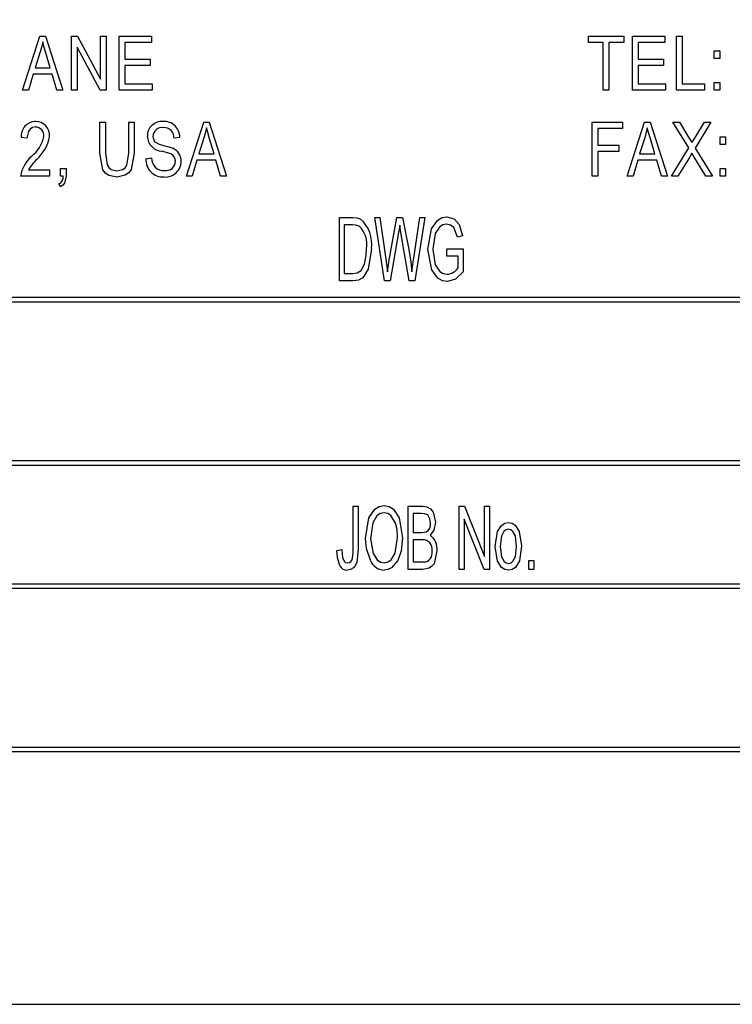
# Model space of a CAD drawing. Units: inches. Extents: x 18 to 378, y 18 to 284.
# Drawn here: x 203 to 203, y 142 to 143 of the extents above; entities that cross this region are included whole.
import ezdxf

# ---------------------------------------------------------------- set-up
doc = ezdxf.new("R2010")
doc.units = ezdxf.units.IN
doc.header["$LTSCALE"] = 36
doc.header["$MEASUREMENT"] = 0
doc.linetypes.add('CENTERX2', pattern=[0.8, 0.5, -0.1, 0.1, -0.1])
doc.layers.add('FORMAT', color=7, linetype='Continuous')
doc.styles.add('SLDTEXTSTYLE0', font='TXT', dxfattribs={"width": 0.75})
doc.dimstyles.new('SLDDIMSTYLE1', dxfattribs={"dimtxt": 3, "dimasz": 1.98, "dimexe": 0, "dimexo": 0.0625, "dimgap": 0.75, "dimtad": 0, "dimtih": 1, "dimtoh": 1, "dimdec": 3, "dimrnd": 1e-09, "dimzin": 4, "dimdsep": 46, "dimtxsty": 'SLDTEXTSTYLE0', "dimsah": 1, "dimcen": 0.09, "dimadec": 0, "dimazin": 1, "dimtfac": 1, "dimtdec": 4, "dimtofl": 0, "dimtmove": 0, "dimatfit": 3, "dimfxl": 0, "dimfrac": 2, "dimtolj": 1, "dimtzin": 12, "dimarcsym": 0})

# ---------------------------------------------------------------- blocks, each defined once
blk = doc.blocks.new('_D_4')
at = {"layer": 'FORMAT'}
for p, q in [((191.5599, 144.6351), (191.5599, 182.2233)), ((343.0599, 159.3851), (343.0599, 182.2233)), ((191.5599, 179.9733), (260.1071, 179.9733)), ((343.0599, 179.9733), (274.5126, 179.9733))]:
    blk.add_line(p, q, dxfattribs=at)
for points in [[(191.5599, 179.9733), (193.5399, 179.5233), (193.5399, 180.4233)], [(343.0599, 179.9733), (341.0799, 180.4233), (341.0799, 179.5233)]]:
    blk.add_solid(points, dxfattribs=at)
at = {"layer": 'FORMAT', "insert": (260.1071, 181.4572), "char_height": 3, "attachment_point": 1, "style": 'SLDTEXTSTYLE0'}
blk.add_mtext('151.500', dxfattribs=at)
blk = doc.blocks.new('_D_5')
at = {"layer": 'FORMAT'}
for p, q in [((191.5599, 144.6351), (191.5599, 177.9791)), ((213.5599, 144.2673), (213.5599, 177.9791)), ((191.5599, 175.7291), (185.0559, 175.7291)), ((213.5599, 175.7291), (191.5599, 175.7291))]:
    blk.add_line(p, q, dxfattribs=at)
for points in [[(191.5599, 175.7291), (193.5399, 175.2791), (193.5399, 176.1791)], [(213.5599, 175.7291), (211.5799, 176.1791), (211.5799, 175.2791)]]:
    blk.add_solid(points, dxfattribs=at)
at = {"layer": 'FORMAT', "insert": (172.867, 177.213), "char_height": 3, "attachment_point": 1, "style": 'SLDTEXTSTYLE0'}
blk.add_mtext('22.000', dxfattribs=at)

msp = doc.modelspace()

# ---------------------------------------------------------------- linework, layer by layer
at = {"color": 7, "linetype": 'Continuous', "lineweight": 25}
for p, q in [((202.5527, 143.1084), (202.5721, 143.1691)), ((202.5721, 143.1691), (202.5783, 143.1691)), ((202.5783, 143.1691), (202.5976, 143.1084)), ((202.6075, 143.1084), (202.6075, 143.1691)), ((202.6075, 143.1691), (202.6142, 143.1691)), ((202.6142, 143.1691), (202.6398, 143.1208)), ((202.6398, 143.1208), (202.6398, 143.1691)), ((202.6398, 143.1691), (202.6461, 143.1691)), ((202.6461, 143.1691), (202.6461, 143.1084)), ((202.6607, 143.1084), (202.6607, 143.1691)), ((202.6607, 143.1691), (202.697, 143.1691)), ((202.697, 143.1691), (202.697, 143.162)), ((203.1866, 143.162), (203.1866, 143.1691)), ((203.1866, 143.1691), (203.226, 143.1691)), ((203.226, 143.1691), (203.226, 143.162)), ((203.2359, 143.1084), (203.2359, 143.1691)), ((203.2359, 143.1691), (203.2721, 143.1691)), ((203.2721, 143.1691), (203.2721, 143.162)), ((203.2851, 143.1084), (203.2851, 143.1691)), ((203.2851, 143.1691), (203.2914, 143.1691)), ((203.2914, 143.1691), (203.2914, 143.1155)), ((202.6394, 143.1084), (202.6138, 143.1567)), ((202.6138, 143.1567), (202.6138, 143.1084)), ((202.697, 143.162), (202.667, 143.162)), ((202.667, 143.162), (202.667, 143.1431)), ((203.2031, 143.162), (203.1866, 143.162)), ((203.2031, 143.1084), (203.2031, 143.162)), ((203.226, 143.162), (203.2094, 143.162)), ((203.2094, 143.162), (203.2094, 143.1084)), ((203.2721, 143.162), (203.2422, 143.162)), ((203.2422, 143.162), (203.2422, 143.1431)), ((202.5724, 143.1513), (202.5667, 143.1337)), ((202.5837, 143.1337), (202.5786, 143.1503)), ((202.667, 143.1431), (202.6954, 143.1431)), ((202.6954, 143.1431), (202.6954, 143.136)), ((203.2422, 143.1431), (203.2705, 143.1431)), ((203.2705, 143.1431), (203.2705, 143.136)), ((203.3273, 143.1439), (203.3273, 143.1526)), ((203.3273, 143.1526), (203.3336, 143.1526)), ((203.3336, 143.1439), (203.3273, 143.1439)), ((203.3336, 143.1526), (203.3336, 143.1439)), ((202.5667, 143.1337), (202.5837, 143.1337)), ((202.6954, 143.136), (202.667, 143.136)), ((202.667, 143.136), (202.667, 143.1155)), ((203.2705, 143.136), (203.2422, 143.136)), ((203.2422, 143.136), (203.2422, 143.1155)), ((202.5646, 143.1266), (202.5593, 143.1084)), ((202.5858, 143.1266), (202.5646, 143.1266)), ((202.5911, 143.1084), (202.5858, 143.1266)), ((202.667, 143.1155), (202.6978, 143.1155)), ((202.6978, 143.1155), (202.6978, 143.1084)), ((203.2422, 143.1155), (203.2729, 143.1155)), ((203.2729, 143.1155), (203.2729, 143.1084)), ((203.2914, 143.1155), (203.3166, 143.1155)), ((203.3166, 143.1155), (203.3166, 143.1084)), ((203.3273, 143.1084), (203.3273, 143.1171)), ((203.3273, 143.1171), (203.3336, 143.1171)), ((203.3336, 143.1171), (203.3336, 143.1084)), ((202.5593, 143.1084), (202.5527, 143.1084)), ((202.5976, 143.1084), (202.5911, 143.1084)), ((202.6138, 143.1084), (202.6075, 143.1084)), ((202.6461, 143.1084), (202.6394, 143.1084)), ((202.6978, 143.1084), (202.6607, 143.1084)), ((203.2094, 143.1084), (203.2031, 143.1084)), ((203.2729, 143.1084), (203.2359, 143.1084)), ((203.3166, 143.1084), (203.2851, 143.1084)), ((203.3336, 143.1084), (203.3273, 143.1084)), ((202.6392, 143.0379), (202.6392, 143.0728)), ((202.6392, 143.0728), (202.6455, 143.0728)), ((202.6455, 143.0728), (202.6455, 143.0379)), ((202.6715, 143.0728), (202.6778, 143.0728)), ((202.6715, 143.0379), (202.6715, 143.0728)), ((202.6778, 143.0728), (202.6778, 143.0379)), ((202.7361, 143.0121), (202.7555, 143.0728)), ((202.7555, 143.0728), (202.7617, 143.0728)), ((202.7617, 143.0728), (202.7811, 143.0121)), ((203.1905, 143.0121), (203.1905, 143.0728)), ((203.1905, 143.0728), (203.2244, 143.0728)), ((203.2244, 143.0657), (203.1968, 143.0657)), ((203.1968, 143.0657), (203.1968, 143.0468)), ((203.2244, 143.0728), (203.2244, 143.0657)), ((203.2299, 143.0121), (203.2493, 143.0728)), ((203.2493, 143.0728), (203.2554, 143.0728)), ((203.2554, 143.0728), (203.2748, 143.0121)), ((203.2987, 143.0438), (203.2811, 143.0728)), ((203.2811, 143.0728), (203.2883, 143.0728)), ((203.2883, 143.0728), (203.2978, 143.0571)), ((203.3236, 143.0728), (203.3059, 143.0437)), ((203.3066, 143.0567), (203.3164, 143.0728)), ((203.3164, 143.0728), (203.3236, 143.0728)), ((202.5575, 143.0547), (202.5512, 143.0555)), ((202.7286, 143.0555), (202.7223, 143.0547)), ((202.7558, 143.055), (202.7501, 143.0373)), ((202.7671, 143.0373), (202.762, 143.054)), ((203.2495, 143.055), (203.2438, 143.0373)), ((203.2609, 143.0373), (203.2558, 143.054)), ((203.3338, 143.0476), (203.3338, 143.0563)), ((203.3338, 143.0563), (203.3401, 143.0563)), ((203.3401, 143.0563), (203.3401, 143.0476)), ((203.1968, 143.0468), (203.2205, 143.0468)), ((203.2205, 143.0468), (203.2205, 143.0397)), ((203.2795, 143.0121), (203.2987, 143.0438)), ((203.3059, 143.0437), (203.3252, 143.0121)), ((203.3401, 143.0476), (203.3338, 143.0476)), ((202.6908, 143.0318), (202.6971, 143.0326)), ((202.7501, 143.0373), (202.7671, 143.0373)), ((203.2205, 143.0397), (203.1968, 143.0397)), ((203.1968, 143.0397), (203.1968, 143.0121)), ((203.2438, 143.0373), (203.2609, 143.0373)), ((203.2996, 143.0333), (203.2867, 143.0121)), ((203.318, 143.0121), (203.3046, 143.0342)), ((202.595, 143.0121), (202.595, 143.0208)), ((202.595, 143.0208), (202.6013, 143.0208)), ((202.6013, 143.0208), (202.6013, 143.0123)), ((202.748, 143.0303), (202.7427, 143.0121)), ((202.7692, 143.0303), (202.748, 143.0303)), ((202.7745, 143.0121), (202.7692, 143.0303)), ((203.2417, 143.0303), (203.2364, 143.0121)), ((203.2629, 143.0303), (203.2417, 143.0303)), ((203.2682, 143.0121), (203.2629, 143.0303)), ((203.3338, 143.0121), (203.3338, 143.0208)), ((203.3338, 143.0208), (203.3401, 143.0208)), ((203.3401, 143.0208), (203.3401, 143.0121)), ((202.5827, 143.0121), (202.5504, 143.0121)), ((202.5591, 143.0192), (202.5827, 143.0192)), ((202.5827, 143.0192), (202.5827, 143.0121)), ((202.5981, 143.0121), (202.595, 143.0121)), ((202.7427, 143.0121), (202.7361, 143.0121)), ((202.7811, 143.0121), (202.7745, 143.0121)), ((203.1968, 143.0121), (203.1905, 143.0121)), ((203.2364, 143.0121), (203.2299, 143.0121)), ((203.2748, 143.0121), (203.2682, 143.0121)), ((203.2867, 143.0121), (203.2795, 143.0121)), ((203.3252, 143.0121), (203.318, 143.0121)), ((203.3401, 143.0121), (203.3338, 143.0121)), ((202.595, 143.0003), (202.5933, 143.0035)), ((202.9075, 142.8951), (202.9075, 142.9659)), ((202.9075, 142.9659), (202.9224, 142.9659)), ((202.9579, 142.8951), (202.9472, 142.9659)), ((202.9472, 142.9659), (202.9528, 142.9659)), ((202.9528, 142.9659), (202.9594, 142.9194)), ((202.9632, 142.9181), (202.9718, 142.9659)), ((202.9718, 142.9659), (202.9783, 142.9659)), ((202.9783, 142.9659), (202.9851, 142.93)), ((202.9909, 142.9204), (202.9975, 142.9659)), ((203.0031, 142.9659), (202.9921, 142.8951)), ((202.9975, 142.9659), (203.0031, 142.9659)), ((202.9223, 142.9576), (202.913, 142.9576)), ((202.913, 142.9576), (202.913, 142.9033)), ((202.9764, 142.949), (202.975, 142.9573)), ((202.9737, 142.949), (202.9643, 142.8951)), ((202.9857, 142.8951), (202.9764, 142.949)), ((203.0453, 142.9456), (203.0398, 142.9438)), ((203.0279, 142.9226), (203.0279, 142.9309)), ((203.0279, 142.9309), (203.0463, 142.9309)), ((203.0407, 142.9226), (203.0279, 142.9226)), ((203.0407, 142.9097), (203.0407, 142.9226)), ((203.0463, 142.9309), (203.0463, 142.905)), ((202.9612, 142.905), (202.9632, 142.9181)), ((202.913, 142.9033), (202.9224, 142.9033)), ((202.9231, 142.8951), (202.9075, 142.8951)), ((202.9643, 142.8951), (202.9579, 142.8951)), ((202.9921, 142.8951), (202.9857, 142.8951)), ((204.1529, 142.8763), (201.6529, 142.8763)), ((204.1479, 142.8713), (201.6579, 142.8713)), ((201.6579, 142.6938), (204.1479, 142.6938)), ((201.6529, 142.6888), (204.1529, 142.6888)), ((202.9231, 142.5942), (202.9231, 142.6428)), ((202.9231, 142.6428), (202.9286, 142.6428)), ((202.9286, 142.6428), (202.9286, 142.5948)), ((202.9847, 142.572), (202.9847, 142.6428)), ((202.9847, 142.6428), (203.0008, 142.6428)), ((202.9989, 142.6345), (202.9902, 142.6345)), ((202.9902, 142.6345), (202.9902, 142.6134)), ((203.0417, 142.572), (203.0417, 142.6428)), ((203.0417, 142.6428), (203.0475, 142.6428)), ((203.0475, 142.6428), (203.0702, 142.5865)), ((203.0702, 142.5865), (203.0702, 142.6428)), ((203.0702, 142.6428), (203.0757, 142.6428)), ((203.0757, 142.6428), (203.0757, 142.572)), ((203.0698, 142.572), (203.0472, 142.6283)), ((203.0472, 142.6283), (203.0472, 142.572)), ((202.9902, 142.6134), (202.9996, 142.6134)), ((203.0003, 142.6051), (202.9902, 142.6051)), ((202.9902, 142.6051), (202.9902, 142.5803)), ((202.9047, 142.5932), (202.9102, 142.5941)), ((202.9902, 142.5803), (203.001, 142.5803)), ((203.1198, 142.5821), (203.1253, 142.5821)), ((203.1198, 142.572), (203.1198, 142.5821)), ((203.1253, 142.5821), (203.1253, 142.572)), ((203.0009, 142.572), (202.9847, 142.572)), ((203.0472, 142.572), (203.0417, 142.572)), ((203.0757, 142.572), (203.0698, 142.572)), ((203.1253, 142.572), (203.1198, 142.572)), ((204.1529, 142.5556), (201.6529, 142.5556)), ((204.1479, 142.5506), (201.6579, 142.5506)), ((201.6579, 142.3731), (204.1479, 142.3731)), ((201.6529, 142.3681), (204.1529, 142.3681)), ((201.5279, 142.0851), (204.2779, 142.0851))]:
    msp.add_line(p, q, dxfattribs=at)
at = {"color": 7, "linetype": 'Continuous', "lineweight": 25, "flags": 128}
for points in [[(202.5752, 143.1628), (202.5738, 143.1563), (202.5724, 143.1513)], [(202.5786, 143.1503), (202.5766, 143.1573), (202.5752, 143.1628)], [(202.5671, 143.0673), (202.5639, 143.0667), (202.5611, 143.0649), (202.5591, 143.0623), (202.5575, 143.0547)], [(202.7586, 143.0665), (202.7572, 143.06), (202.7558, 143.055)], [(202.762, 143.054), (202.76, 143.061), (202.7586, 143.0665)], [(203.2523, 143.0665), (203.2509, 143.06), (203.2495, 143.055)], [(203.2558, 143.054), (203.2537, 143.061), (203.2523, 143.0665)], [(202.6987, 143.0568), (202.6992, 143.0532), (202.7007, 143.0507)], [(203.2978, 143.0571), (203.3003, 143.053), (203.3023, 143.0498)], [(203.3023, 143.0498), (203.3047, 143.0536), (203.3066, 143.0567)], [(202.7007, 143.0507), (202.7058, 143.0479), (202.7103, 143.0466)], [(202.7103, 143.0466), (202.7163, 143.0451), (202.7208, 143.0435)], [(202.6586, 143.0113), (202.6493, 143.0131), (202.6454, 143.0157), (202.6425, 143.0194), (202.6392, 143.0379)], [(202.6455, 143.0379), (202.6472, 143.0248), (202.6491, 143.022), (202.6517, 143.0199), (202.6581, 143.0184)], [(202.6581, 143.0184), (202.6648, 143.0197), (202.6676, 143.0216), (202.6695, 143.0244), (202.6715, 143.0379)], [(202.6778, 143.0379), (202.6744, 143.0196), (202.6715, 143.0159), (202.6677, 143.0132), (202.6586, 143.0113)], [(202.7239, 143.0288), (202.7236, 143.0314), (202.7226, 143.0338), (202.7208, 143.0357), (202.7186, 143.0371), (202.7087, 143.0403)], [(203.3023, 143.0379), (203.3008, 143.0353), (203.2996, 143.0333)], [(203.3046, 143.0342), (203.3033, 143.0362), (203.3023, 143.0379)], [(202.6013, 143.0123), (202.5996, 143.0045), (202.5976, 143.0021), (202.595, 143.0003)], [(202.9224, 142.9659), (202.9272, 142.9655), (202.9309, 142.9645)], [(203.0067, 142.9301), (203.0107, 142.9532), (203.0172, 142.9628), (203.0223, 142.9658), (203.028, 142.9668)], [(203.028, 142.9668), (203.036, 142.9645), (203.0416, 142.9583), (203.0453, 142.9456)], [(202.9298, 142.9562), (202.9257, 142.9574), (202.9223, 142.9576)], [(202.975, 142.9573), (202.9743, 142.9526), (202.9737, 142.949)], [(203.0275, 142.9585), (203.0232, 142.9577), (203.0195, 142.9553), (203.0149, 142.9479), (203.0123, 142.9304)], [(203.0398, 142.9438), (203.0357, 142.9547), (203.032, 142.9575), (203.0275, 142.9585)], [(202.9433, 142.9309), (202.9399, 142.9082), (202.9339, 142.8985), (202.9288, 142.8958), (202.9231, 142.8951)], [(202.9357, 142.9137), (202.9374, 142.9233), (202.9378, 142.931)], [(202.9851, 142.93), (202.9874, 142.916), (202.9888, 142.905)], [(203.0285, 142.8942), (203.0228, 142.8951), (203.0178, 142.898), (203.0109, 142.9073), (203.0067, 142.9301)], [(203.0123, 142.9304), (203.0149, 142.9128), (203.02, 142.9055), (203.0238, 142.9032), (203.0282, 142.9024)], [(202.9224, 142.9033), (202.9275, 142.904), (202.9319, 142.9065), (202.9357, 142.9137)], [(202.9594, 142.9194), (202.9605, 142.9113), (202.9612, 142.905)], [(202.9888, 142.905), (202.9899, 142.9136), (202.9909, 142.9204)], [(203.0463, 142.905), (203.0375, 142.8968), (203.0285, 142.8942)], [(202.9369, 142.6065), (202.9405, 142.6296), (202.947, 142.6394), (202.9519, 142.6426), (202.9576, 142.6437)], [(202.9576, 142.6355), (202.9532, 142.6346), (202.9495, 142.632), (202.9448, 142.6243), (202.9424, 142.6064)], [(202.9576, 142.6437), (202.9632, 142.6426), (202.968, 142.6394), (202.9744, 142.6299), (202.9782, 142.6073)], [(202.9705, 142.6236), (202.9651, 142.6324), (202.9616, 142.6346), (202.9576, 142.6355)], [(203.0095, 142.6238), (203.0089, 142.6287), (203.0064, 142.6329), (203.0028, 142.6343), (202.9989, 142.6345)], [(203.0008, 142.6428), (203.0055, 142.6422), (203.0097, 142.6398), (203.0125, 142.636), (203.015, 142.625)], [(202.9727, 142.6076), (202.9721, 142.6166), (202.9705, 142.6236)], [(203.015, 142.625), (203.0133, 142.616), (203.0091, 142.6102)], [(203.0821, 142.5978), (203.0846, 142.6143), (203.0892, 142.6213), (203.0927, 142.6236), (203.0968, 142.6244)], [(203.0968, 142.6244), (203.1009, 142.6236), (203.1043, 142.6214), (203.1089, 142.6146), (203.1115, 142.5983)], [(202.9996, 142.6134), (203.0026, 142.6135), (203.0048, 142.6141)], [(203.0967, 142.6171), (203.0939, 142.6163), (203.0917, 142.6144), (203.089, 142.6093), (203.0876, 142.5978)], [(203.106, 142.5978), (203.1046, 142.6094), (203.1018, 142.6145), (203.0995, 142.6164), (203.0967, 142.6171)], [(202.9422, 142.5822), (202.9378, 142.5955), (202.9369, 142.6065)], [(202.9424, 142.6064), (202.9452, 142.5897), (202.9499, 142.5826), (202.9534, 142.5802), (202.9575, 142.5794)], [(202.9575, 142.5794), (202.9618, 142.5803), (202.9654, 142.5828), (202.9701, 142.5902), (202.9727, 142.6076)], [(202.9782, 142.6073), (202.9768, 142.5927), (202.9729, 142.5819)], [(202.9079, 142.5761), (202.9052, 142.5855), (202.9047, 142.5932)], [(202.9102, 142.5941), (202.9111, 142.5853), (202.9128, 142.5813), (202.9145, 142.5799), (202.9166, 142.5794)], [(202.9286, 142.5948), (202.9269, 142.58), (202.9255, 142.5766), (202.9232, 142.5737), (202.92, 142.5717), (202.9164, 142.5711)], [(202.9223, 142.5847), (202.923, 142.59), (202.9231, 142.5942)], [(203.0168, 142.5928), (203.0135, 142.5784), (203.0112, 142.5755), (203.0082, 142.5734), (203.0009, 142.572)], [(203.0968, 142.5711), (203.0927, 142.5719), (203.0892, 142.5742), (203.0846, 142.5812), (203.0821, 142.5978)], [(203.0876, 142.5978), (203.0891, 142.5861), (203.0919, 142.581), (203.0941, 142.5792), (203.097, 142.5785)], [(203.1115, 142.5983), (203.1091, 142.5814), (203.1046, 142.5743), (203.101, 142.5719), (203.0968, 142.5711)], [(203.097, 142.5785), (203.0997, 142.5792), (203.1019, 142.5811), (203.1046, 142.5863), (203.106, 142.5978)], [(202.9729, 142.5819), (202.9658, 142.5736), (202.9619, 142.5717), (202.9576, 142.5711)], [(203.001, 142.5803), (203.004, 142.5805), (203.0063, 142.5812)]]:
    msp.add_lwpolyline(points, dxfattribs=at)
at = {"color": 7, "linetype": 'Continuous', "lineweight": 25}
for centre, radius, start, end in [((202.5677, 143.057), 0.0166, 91.3041, 185.2743), ((202.5668, 143.0576), 0.00967, 354.6058, 88.0206), ((202.5671, 143.0579), 0.0157, 355.2729, 88.9349), ((202.7087, 143.0573), 0.0163, 85.5571, 181.1462), ((202.7087, 143.0566), 0.00999, 81.2427, 178.8609), ((202.7111, 143.056), 0.0176, 358.1163, 93.4954), ((202.711, 143.0552), 0.0114, 357.5988, 93.8741), ((202.5402, 143.0638), 0.0369, 307.8746, 348.946), ((202.5399, 143.0637), 0.0434, 311.1207, 350.5783), ((202.7098, 143.0577), 0.0175, 182.501, 266.4313), ((202.7153, 143.0296), 0.0149, 357.5614, 68.1401), ((202.5872, 143.0065), 0.0372, 130.8667, 171.3171), ((202.7102, 143.0308), 0.0195, 176.9298, 272.5166), ((202.7111, 143.0324), 0.014, 179.1573, 272.2185), ((202.6039, 142.9932), 0.0518, 133.1539, 149.8632), ((202.7126, 143.0289), 0.0176, 265.2111, 0.3027), ((202.7132, 143.0291), 0.0107, 261.8199, 358.7353), ((202.59, 143.011), 0.00818, 293.3058, 8.1718), ((202.9106, 142.9362), 0.0277, 349.0774, 46.0612), ((202.9074, 142.9367), 0.0364, 350.6783, 49.8438), ((203.0269, 142.9191), 0.0167, 274.2789, 325.6617), ((203.0002, 142.6223), 0.00946, 299.5218, 9.4536), ((203.0011, 142.5947), 0.0104, 348.9946, 94.6924), ((202.9987, 142.5951), 0.0183, 352.6953, 55.4406), ((202.9995, 142.591), 0.012, 304.7718, 8.231), ((202.9162, 142.5855), 0.00617, 273.8707, 352.4053), ((202.9583, 142.5884), 0.0173, 200.8966, 267.514), ((202.9161, 142.5803), 0.00916, 206.9922, 271.8559)]:
    msp.add_arc(centre, radius, start, end, dxfattribs=at)
at = {"layer": 'FORMAT', "linetype": 'CENTERX2', "lineweight": 18}
msp.add_line((338.2619, 142.8351), (197.4425, 142.8351), dxfattribs=at)

# ---------------------------------------------------------------- dimensions: what is measured, and where the dimension line sits
at = {"layer": 'FORMAT'}
for base, p1, p2, picture, middle in [((343.0599, 179.9733), (191.5599, 142.8351), (343.0599, 157.5851), '_D_4', (267.3099, 179.9733)), ((191.5599, 175.7291), (213.5599, 142.4673), (191.5599, 142.8351), '_D_5', (178.9614, 175.7291))]:
    dim = msp.add_linear_dim(base=base, p1=p1, p2=p2, dimstyle='SLDDIMSTYLE1', dxfattribs=at)
    dim.commit()
    dim.dimension.update_dxf_attribs({"geometry": picture, "text_midpoint": middle, "dimtype": 160})

doc.saveas('drawing.dxf')
